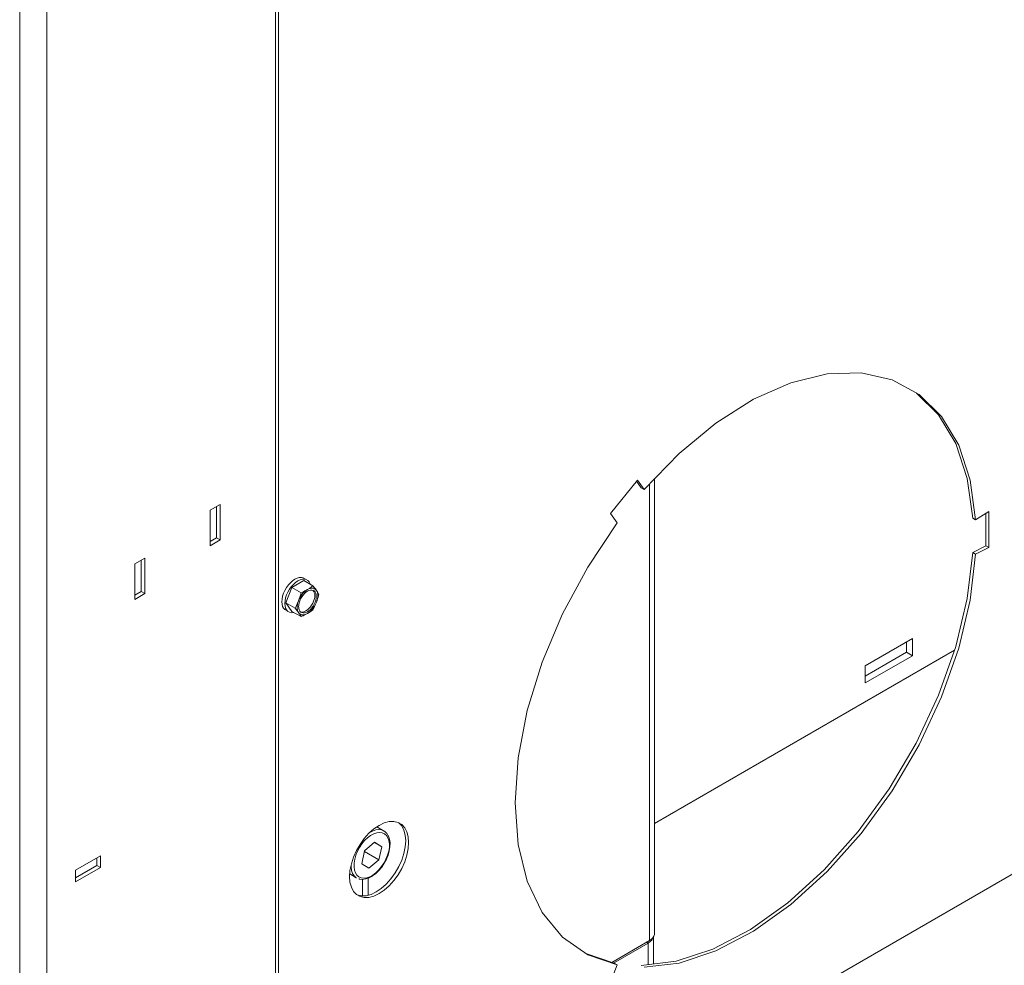
# Model space of a CAD drawing. Units: millimetres. Extents: x 1976 to 4780, y 2433 to 4377.
# Drawn here: x 4235 to 4400, y 2939 to 3098 of the extents above; entities that cross this region are included whole.
import ezdxf

# ---------------------------------------------------------------- set-up
doc = ezdxf.new("R2010")
doc.units = ezdxf.units.MM
doc.header["$LTSCALE"] = 10
doc.layers.add('Geen', color=7, linetype='Continuous', lineweight=5)

# ---------------------------------------------------------------- blocks, each defined once
blk = doc.blocks.new('Groep-7')
at = {"layer": 'Geen', "color": 7, "linetype": 'Continuous', "lineweight": 5, "transparency": 33554687}
for p, q in [((193.14, -1773.6), (193.14, 321.12)), ((202.25, 321.12), (202.25, -1773.6)), ((278.87, -1710.39), (278.87, -773.05)), ((279.86, -773.62), (279.86, -1710.96)), ((463.59, -1401.46), (451.47, -1404.44)), ((474.99, -1401.13), (463.59, -1401.46)), ((485.35, -1403.46), (474.99, -1401.13)), ((451.47, -1404.44), (438.94, -1409.99)), ((494.4, -1408.38), (485.35, -1403.46)), ((493.49, -1407.89), (500.92, -1415.19)), ((438.94, -1409.99), (426.33, -1417.95)), ((501.91, -1415.77), (494.4, -1408.38)), ((426.33, -1417.95), (414, -1428.12)), ((506.66, -1424.84), (500.92, -1415.19)), ((501.91, -1415.77), (507.65, -1425.41)), ((510.51, -1436.5), (506.66, -1424.84)), ((511.5, -1437.07), (507.65, -1425.41)), ((414, -1428.12), (402.25, -1440.23)), ((400.02, -1437.05), (391.02, -1448.25)), ((399.71, -1437.45), (401.26, -1439.66)), ((402.25, -1440.23), (400.02, -1437.05)), ((405.72, -1436.66), (405.72, -1589.33)), ((512.34, -1449.85), (510.51, -1436.5)), ((511.5, -1437.07), (513.33, -1450.43)), ((402.25, -1440.23), (401.26, -1439.66)), ((404.1, -1438.33), (404.1, -1591.34)), ((260.26, -1445.21), (256.89, -1447.15)), ((256.89, -1447.15), (256.89, -1459.04)), ((259.07, -1445.9), (259.07, -1456.41)), ((260.26, -1445.21), (260.26, -1457.1)), ((517.78, -1447.53), (513.33, -1450.43)), ((517.78, -1459.62), (517.78, -1447.53)), ((391.02, -1448.25), (393.25, -1451.43)), ((513.33, -1450.43), (512.34, -1449.85)), ((516.79, -1448.18), (516.79, -1459.05)), ((393.25, -1451.43), (383.4, -1466.18)), ((256.89, -1457.67), (259.07, -1456.41)), ((260.26, -1457.1), (256.89, -1459.04)), ((259.07, -1456.41), (260.26, -1457.1)), ((512.34, -1461.29), (516.79, -1459.05)), ((513.33, -1461.86), (517.78, -1459.62)), ((516.79, -1459.05), (517.78, -1459.62)), ((235.02, -1463.21), (231.65, -1465.16)), ((233.83, -1463.9), (233.83, -1474.42)), ((235.02, -1463.21), (235.02, -1475.1)), ((510.51, -1476.76), (512.34, -1461.29)), ((511.5, -1477.33), (513.33, -1461.86)), ((512.34, -1461.29), (513.33, -1461.86)), ((231.65, -1465.16), (231.65, -1477.05)), ((706.93, -1464.39), (279.86, -1710.96)), ((383.4, -1466.18), (374.95, -1481.85)), ((283.82, -1471.45), (284.55, -1470.79)), ((288.3, -1470.73), (284.3, -1473.04)), ((284.55, -1470.79), (285.31, -1470.28)), ((285.31, -1470.28), (286.06, -1469.92)), ((285.54, -1471.37), (286.3, -1470.85)), ((286.06, -1469.92), (286.8, -1469.72)), ((287.05, -1470.49), (286.3, -1470.85)), ((286.8, -1469.72), (287.48, -1469.7)), ((287.79, -1470.3), (287.05, -1470.49)), ((287.48, -1469.7), (288.11, -1469.84)), ((287.79, -1470.3), (288.47, -1470.27)), ((288.11, -1469.84), (289.63, -1470.72)), ((288.3, -1470.73), (291.37, -1472.5)), ((288.47, -1470.27), (289.1, -1470.41)), ((289.63, -1470.72), (290.07, -1471.19)), ((281.53, -1474.97), (281.97, -1474)), ((281.97, -1474), (282.51, -1473.07)), ((282.3, -1478.19), (284.3, -1473.04)), ((282.51, -1473.07), (283.13, -1472.21)), ((282.96, -1474.58), (283.5, -1473.65)), ((283.13, -1472.21), (283.82, -1471.45)), ((283.5, -1473.65), (284.12, -1472.78)), ((284.81, -1472.02), (284.12, -1472.78)), ((287.37, -1474.81), (284.3, -1473.04)), ((284.81, -1472.02), (285.54, -1471.37)), ((288.67, -1474.2), (287.93, -1474.56)), ((288.5, -1474.5), (289.01, -1474.07)), ((289.37, -1473.82), (288.67, -1474.2)), ((289.51, -1473.74), (289.01, -1474.07)), ((289.51, -1473.74), (289.37, -1473.82)), ((290.19, -1473.33), (289.51, -1473.74)), ((289.51, -1473.74), (290.01, -1473.49)), ((290.03, -1474.07), (289.51, -1474.31)), ((290.01, -1473.49), (290.53, -1473.33)), ((290.53, -1473.93), (290.03, -1474.07)), ((290.07, -1471.19), (290.39, -1471.8)), ((290.86, -1472.88), (290.19, -1473.33)), ((290.39, -1471.8), (290.43, -1471.96)), ((290.53, -1473.33), (291.01, -1473.27)), ((291, -1473.91), (290.53, -1473.93)), ((291.37, -1472.5), (290.86, -1472.88)), ((291.42, -1474.01), (291, -1473.91)), ((291.01, -1473.27), (291.47, -1473.31)), ((291.35, -1473.99), (291.59, -1474.26)), ((291.37, -1472.5), (291.8, -1473.04)), ((291.79, -1474.22), (291.42, -1474.01)), ((291.47, -1473.31), (291.88, -1473.45)), ((291.8, -1473.04), (292.19, -1473.55)), ((292.23, -1473.69), (291.88, -1473.45)), ((292.19, -1473.55), (292.51, -1474.01)), ((292.23, -1473.69), (292.51, -1474.01)), ((292.51, -1474.01), (292.84, -1474.49)), ((292.73, -1474.4), (292.51, -1474.01)), ((231.65, -1475.67), (233.83, -1474.42)), ((235.02, -1475.1), (231.65, -1477.05)), ((233.83, -1474.42), (235.02, -1475.1)), ((280.95, -1477.83), (281.02, -1476.91)), ((281.02, -1476.91), (281.21, -1475.95)), ((281.21, -1475.95), (281.53, -1474.97)), ((281.94, -1478.4), (282.01, -1477.49)), ((282.2, -1476.53), (282.01, -1477.49)), ((282.2, -1476.53), (282.52, -1475.55)), ((282.52, -1475.55), (282.96, -1474.58)), ((286.51, -1477.47), (286.18, -1478.27)), ((286.29, -1478.12), (286.51, -1477.47)), ((286.84, -1476.57), (286.51, -1477.47)), ((286.8, -1476.83), (286.51, -1477.47)), ((286.94, -1477.51), (286.72, -1478.18)), ((286.8, -1476.83), (287.15, -1476.18)), ((287.15, -1475.6), (286.84, -1476.57)), ((287.24, -1476.85), (286.94, -1477.51)), ((287.37, -1474.81), (287.15, -1475.6)), ((287.56, -1475.57), (287.15, -1476.18)), ((287.6, -1476.22), (287.24, -1476.85)), ((287.93, -1474.56), (287.37, -1474.81)), ((287.56, -1475.57), (288.01, -1475)), ((288.03, -1475.63), (287.6, -1476.22)), ((288.5, -1474.5), (288.01, -1475)), ((288.5, -1475.1), (288.03, -1475.63)), ((289, -1474.66), (288.5, -1475.1)), ((289.51, -1474.31), (289, -1474.66)), ((291.81, -1474.67), (291.59, -1474.26)), ((291.81, -1477.02), (291.59, -1477.68)), ((292.09, -1474.54), (291.79, -1474.22)), ((291.81, -1474.67), (291.94, -1475.17)), ((291.94, -1476.36), (291.81, -1477.02)), ((291.94, -1475.17), (291.99, -1475.74)), ((291.99, -1475.74), (291.94, -1476.36)), ((292.09, -1474.54), (292.3, -1474.96)), ((292.09, -1477.97), (292.3, -1477.3)), ((292.3, -1474.96), (292.44, -1475.46)), ((292.3, -1477.3), (292.44, -1476.65)), ((292.48, -1476.03), (292.44, -1475.46)), ((292.48, -1476.03), (292.44, -1476.65)), ((292.81, -1477.19), (292.51, -1478.01)), ((292.73, -1477.36), (292.51, -1478.01)), ((292.73, -1474.4), (292.89, -1474.89)), ((292.73, -1477.36), (292.89, -1476.69)), ((293.1, -1476.29), (292.81, -1477.19)), ((292.84, -1474.49), (293.15, -1474.97)), ((292.97, -1475.44), (292.89, -1474.89)), ((292.97, -1476.05), (292.89, -1476.69)), ((292.97, -1476.05), (292.97, -1475.44)), ((293.37, -1475.35), (293.1, -1476.29)), ((293.15, -1474.97), (293.37, -1475.35)), ((506.66, -1492.85), (510.51, -1476.76)), ((511.5, -1477.33), (507.65, -1493.42)), ((281.02, -1478.66), (280.95, -1477.83)), ((281.21, -1479.39), (281.02, -1478.66)), ((281.53, -1480), (281.21, -1479.39)), ((281.97, -1480.47), (281.53, -1480)), ((281.94, -1478.4), (282.01, -1479.23)), ((283.5, -1481.35), (281.97, -1480.47)), ((282.2, -1479.97), (282.01, -1479.23)), ((282.2, -1479.97), (282.52, -1480.58)), ((285.37, -1479.97), (282.3, -1478.19)), ((284.3, -1481.04), (282.3, -1478.19)), ((282.96, -1481.04), (282.52, -1480.58)), ((285.8, -1479.12), (285.37, -1479.97)), ((285.37, -1479.97), (285.73, -1480.42)), ((285.73, -1480.42), (286.15, -1480.97)), ((286.18, -1478.27), (285.8, -1479.12)), ((286.14, -1478.79), (286.06, -1479.43)), ((286.06, -1479.43), (286.06, -1480.04)), ((286.14, -1480.59), (286.06, -1480.04)), ((286.14, -1478.79), (286.29, -1478.12)), ((286.29, -1481.08), (286.14, -1480.59)), ((286.59, -1478.83), (286.54, -1479.46)), ((286.54, -1479.46), (286.59, -1480.02)), ((286.72, -1478.18), (286.59, -1478.83)), ((286.59, -1480.02), (286.72, -1480.52)), ((286.72, -1480.52), (286.94, -1480.94)), ((289.02, -1480.88), (289.53, -1480.53)), ((290.03, -1480.09), (289.53, -1480.53)), ((290.5, -1479.57), (290.03, -1480.09)), ((290.53, -1480.38), (290.03, -1480.82)), ((290.93, -1478.98), (290.5, -1479.57)), ((290.53, -1480.38), (291, -1479.85)), ((290.53, -1480.98), (291.01, -1480.48)), ((291.37, -1480.5), (290.76, -1480.95)), ((291.29, -1478.35), (290.93, -1478.98)), ((291.42, -1479.27), (291, -1479.85)), ((291.01, -1480.48), (291.47, -1479.92)), ((291.29, -1478.35), (291.59, -1477.68)), ((291.73, -1479.79), (291.37, -1480.5)), ((291.42, -1479.27), (291.79, -1478.63)), ((291.88, -1479.3), (291.47, -1479.92)), ((292.15, -1478.89), (291.73, -1479.79)), ((291.79, -1478.63), (292.09, -1477.97)), ((291.88, -1479.3), (292.23, -1478.65)), ((292.51, -1478.01), (292.15, -1478.89)), ((292.51, -1478.01), (292.23, -1478.65)), ((284.12, -1481.5), (283.5, -1481.35)), ((284.81, -1481.47), (284.12, -1481.5)), ((287.37, -1482.81), (284.3, -1481.04)), ((284.81, -1481.47), (284.97, -1481.43)), ((286.51, -1481.47), (286.15, -1480.97)), ((286.29, -1481.08), (286.51, -1481.47)), ((286.51, -1481.47), (286.81, -1481.91)), ((286.51, -1481.47), (286.8, -1481.79)), ((286.8, -1481.79), (287.15, -1482.03)), ((286.81, -1481.91), (287.1, -1482.37)), ((286.94, -1480.94), (287.24, -1481.26)), ((287.1, -1482.37), (287.37, -1482.81)), ((287.15, -1482.03), (287.56, -1482.17)), ((287.19, -1481.2), (287.53, -1481.28)), ((287.24, -1481.26), (287.6, -1481.47)), ((287.93, -1482.56), (287.37, -1482.81)), ((288, -1481.26), (287.53, -1481.28)), ((288.01, -1482.21), (287.56, -1482.17)), ((287.6, -1481.47), (288.03, -1481.57)), ((288.05, -1482.5), (287.93, -1482.56)), ((288, -1481.26), (288.5, -1481.13)), ((288.5, -1482.15), (288.01, -1482.21)), ((288.03, -1481.57), (288.5, -1481.55)), ((288.81, -1482.13), (288.05, -1482.5)), ((289.02, -1480.88), (288.5, -1481.13)), ((288.5, -1481.55), (289, -1481.42)), ((288.5, -1482.15), (289.01, -1481.99)), ((289.51, -1481.74), (288.81, -1482.13)), ((289, -1481.42), (289.51, -1481.17)), ((289.51, -1481.74), (289.01, -1481.99)), ((289.51, -1481.17), (290.03, -1480.82)), ((290.13, -1481.37), (289.51, -1481.74)), ((289.51, -1481.74), (290.01, -1481.41)), ((290.53, -1480.98), (290.01, -1481.41)), ((290.76, -1480.95), (290.13, -1481.37)), ((374.95, -1481.85), (368.14, -1498.01)), ((492.21, -1490.17), (476.37, -1499.32)), ((492.21, -1490.17), (492.21, -1495.89)), ((490.23, -1491.31), (490.23, -1494.74)), ((500.92, -1509.14), (506.66, -1492.85)), ((507.65, -1493.42), (501.91, -1509.71)), ((405.72, -1552.11), (506.23, -1494.08)), ((476.37, -1502.75), (490.23, -1494.74)), ((492.21, -1495.89), (476.37, -1505.03)), ((490.23, -1494.74), (492.21, -1495.89)), ((368.14, -1498.01), (363.14, -1514.25)), ((476.37, -1499.32), (476.37, -1505.03)), ((493.41, -1525.18), (500.92, -1509.14)), ((501.91, -1509.71), (494.4, -1525.76)), ((363.14, -1514.25), (360.09, -1530.12)), ((484.36, -1540.56), (493.41, -1525.18)), ((494.4, -1525.76), (485.35, -1541.13)), ((360.09, -1530.12), (359.06, -1545.21)), ((474, -1554.85), (484.36, -1540.56)), ((485.35, -1541.13), (474.99, -1555.42)), ((359.06, -1545.21), (360.09, -1559.11)), ((313.52, -1552.76), (311.8, -1553.92)), ((312.78, -1553.26), (315.22, -1554.66)), ((315.24, -1551.94), (313.52, -1552.76)), ((316.91, -1551.49), (315.24, -1551.94)), ((318.47, -1551.43), (316.91, -1551.49)), ((319.88, -1551.76), (318.47, -1551.43)), ((321.1, -1552.46), (319.88, -1551.76)), ((321.1, -1552.95), (320.11, -1551.89)), ((322.09, -1553.52), (321.1, -1552.46)), ((321.83, -1554.34), (321.1, -1552.95)), ((310.13, -1555.4), (308.57, -1557.15)), ((309.66, -1556.89), (310.68, -1556.12)), ((311.8, -1553.92), (310.13, -1555.4)), ((310.44, -1555.13), (311.28, -1554.67)), ((310.68, -1556.12), (311.72, -1555.56)), ((312.38, -1554.29), (311.28, -1554.67)), ((311.72, -1555.56), (312.73, -1555.21)), ((312.38, -1554.29), (313.42, -1554.17)), ((313.69, -1555.09), (312.73, -1555.21)), ((313.42, -1554.17), (314.38, -1554.29)), ((313.69, -1555.09), (314.58, -1555.2)), ((315.22, -1554.66), (314.38, -1554.29)), ((315.35, -1555.55), (314.58, -1555.2)), ((315.22, -1554.66), (315.3, -1554.72)), ((315.3, -1554.72), (315.99, -1555.33)), ((315.35, -1555.55), (316, -1556.11)), ((315.99, -1555.33), (316.06, -1555.4)), ((316, -1556.11), (316.49, -1556.88)), ((316.06, -1555.4), (316.59, -1556.23)), ((316.59, -1556.23), (316.64, -1556.31)), ((316.64, -1556.31), (316.99, -1557.32)), ((322.28, -1556), (321.83, -1554.34)), ((322.82, -1554.91), (322.09, -1553.52)), ((322.43, -1557.9), (322.28, -1556)), ((322.82, -1554.91), (323.27, -1556.57)), ((323.42, -1558.47), (323.27, -1556.57)), ((462.6, -1567.68), (474, -1554.85)), ((474.99, -1555.42), (463.59, -1568.25)), ((307.16, -1559.1), (305.94, -1561.22)), ((306.96, -1560.15), (307.77, -1558.93)), ((308.57, -1557.15), (307.16, -1559.1)), ((307.77, -1558.93), (308.68, -1557.84)), ((309.66, -1556.89), (308.68, -1557.84)), ((312.02, -1558.4), (308.68, -1561.25)), ((311.92, -1558.49), (314.38, -1559.91)), ((312.02, -1558.4), (314.38, -1559.91)), ((314.38, -1559.91), (313.41, -1564.27)), ((316.49, -1556.88), (316.82, -1557.82)), ((316.82, -1557.82), (316.97, -1558.91)), ((317.15, -1559.92), (316.93, -1561.28)), ((316.97, -1558.91), (316.95, -1560.13)), ((316.99, -1557.32), (317.01, -1557.4)), ((317.01, -1557.4), (317.18, -1558.57)), ((317.18, -1558.64), (317.15, -1559.92)), ((317.18, -1558.57), (317.18, -1558.64)), ((322.28, -1559.97), (322.43, -1557.9)), ((323.42, -1558.47), (323.27, -1560.54)), ((360.09, -1559.11), (363.14, -1571.46)), ((220.17, -1562.99), (211.85, -1567.79)), ((220.17, -1562.99), (220.17, -1566.87)), ((305.94, -1561.22), (304.95, -1563.42)), ((305.35, -1564.1), (305.73, -1562.77)), ((305.73, -1562.77), (306.27, -1561.44)), ((306.27, -1561.44), (306.96, -1560.15)), ((308.68, -1561.25), (307.71, -1565.61)), ((308.63, -1561.51), (313.41, -1564.27)), ((316.36, -1562.75), (315.82, -1564.08)), ((316.53, -1562.68), (315.96, -1564.08)), ((316.36, -1562.75), (316.74, -1561.42)), ((316.93, -1561.28), (316.53, -1562.68)), ((316.95, -1560.13), (316.74, -1561.42)), ((321.1, -1564.38), (321.83, -1562.15)), ((321.83, -1562.15), (322.28, -1559.97)), ((322.82, -1562.73), (322.09, -1564.95)), ((322.82, -1562.73), (323.27, -1560.54)), ((211.85, -1570.3), (218.98, -1566.19)), ((218.98, -1563.67), (218.98, -1566.19)), ((218.98, -1566.19), (220.17, -1566.87)), ((304.22, -1565.65), (303.77, -1567.83)), ((304.14, -1566.02), (304.13, -1566.64)), ((304.95, -1563.42), (304.22, -1565.65)), ((304.81, -1564.08), (304.81, -1564.08)), ((305.12, -1566.6), (305.14, -1565.39)), ((305.14, -1565.39), (305.35, -1564.1)), ((307.71, -1565.61), (310.07, -1567.12)), ((313.41, -1564.27), (310.07, -1567.12)), ((315.14, -1565.37), (314.32, -1566.58)), ((315.24, -1565.44), (314.38, -1566.72)), ((315.82, -1564.08), (315.14, -1565.37)), ((315.96, -1564.08), (315.24, -1565.44)), ((320.11, -1566.58), (321.1, -1564.38)), ((322.09, -1564.95), (321.1, -1567.16)), ((220.17, -1566.87), (211.85, -1571.67)), ((211.85, -1567.79), (211.85, -1571.67)), ((303.77, -1567.83), (303.62, -1569.9)), ((303.69, -1569.01), (305.88, -1570.28)), ((304.29, -1567.82), (304.13, -1566.64)), ((304.29, -1567.82), (304.65, -1568.84)), ((305.19, -1569.67), (304.65, -1568.84)), ((305.27, -1567.7), (305.12, -1566.6)), ((305.88, -1570.28), (305.19, -1569.67)), ((305.6, -1568.64), (305.27, -1567.7)), ((305.6, -1568.64), (306.09, -1569.4)), ((306.74, -1569.97), (306.09, -1569.4)), ((311.26, -1569.71), (310.15, -1570.32)), ((311.41, -1569.39), (310.37, -1569.96)), ((311.31, -1569.68), (311.26, -1569.71)), ((312.39, -1568.87), (311.31, -1569.68)), ((312.43, -1568.63), (311.41, -1569.39)), ((313.43, -1567.88), (312.39, -1568.87)), ((312.43, -1568.63), (313.42, -1567.68)), ((314.32, -1566.58), (313.42, -1567.68)), ((314.38, -1566.72), (313.43, -1567.88)), ((317.48, -1570.66), (318.89, -1568.7)), ((318.47, -1571.23), (319.88, -1569.27)), ((318.89, -1568.7), (320.11, -1566.58)), ((321.1, -1567.16), (319.88, -1569.27)), ((450.48, -1578.71), (462.6, -1567.68)), ((463.59, -1568.25), (451.47, -1579.28)), ((303.62, -1569.9), (303.77, -1571.8)), ((303.77, -1571.8), (304.22, -1573.47)), ((305.88, -1570.28), (305.98, -1570.32)), ((306.81, -1570.7), (306.72, -1570.66)), ((307.51, -1570.31), (306.74, -1569.97)), ((306.91, -1570.72), (306.81, -1570.7)), ((307.86, -1570.84), (306.91, -1570.72)), ((308.4, -1570.43), (307.51, -1570.31)), ((307.96, -1570.84), (307.86, -1570.84)), ((308.99, -1570.71), (307.96, -1570.84)), ((307.98, -1570.83), (307.98, -1576.36)), ((309.36, -1570.31), (308.4, -1570.43)), ((309.08, -1570.69), (308.99, -1570.71)), ((310.15, -1570.32), (309.08, -1570.69)), ((310.37, -1569.96), (309.36, -1570.31)), ((309.84, -1570.43), (309.84, -1576.13)), ((314.25, -1573.88), (315.92, -1572.4)), ((316.91, -1572.97), (315.24, -1574.45)), ((315.92, -1572.4), (317.48, -1570.66)), ((318.47, -1571.23), (316.91, -1572.97)), ((363.14, -1571.46), (368.14, -1581.92)), ((304.22, -1573.47), (304.95, -1574.85)), ((304.95, -1574.85), (305.94, -1575.91)), ((305.94, -1575.91), (307.16, -1576.62)), ((306.17, -1576.05), (307.58, -1576.37)), ((307.58, -1576.37), (309.14, -1576.31)), ((309.14, -1576.31), (310.81, -1575.87)), ((310.13, -1576.88), (311.8, -1576.44)), ((310.81, -1575.87), (312.53, -1575.05)), ((313.52, -1575.62), (311.8, -1576.44)), ((312.53, -1575.05), (314.25, -1573.88)), ((313.52, -1575.62), (315.24, -1574.45)), ((308.57, -1576.94), (307.16, -1576.62)), ((310.13, -1576.88), (308.57, -1576.94)), ((437.95, -1587.63), (450.48, -1578.71)), ((451.47, -1579.28), (438.94, -1588.2)), ((368.14, -1581.92), (374.95, -1590.22)), ((405.72, -1589.33), (405.55, -1589.89)), ((425.34, -1594.22), (437.95, -1587.63)), ((438.94, -1588.2), (426.33, -1594.79)), ((374.95, -1590.22), (383.4, -1596.14)), ((391.43, -1598.65), (404.1, -1591.34)), ((392.05, -1598.87), (403.61, -1592.19)), ((403.11, -1591.91), (403.61, -1592.19)), ((403.61, -1592.19), (404.31, -1591.71)), ((403.61, -1592.19), (403.61, -1599.45)), ((404.73, -1590.9), (404.1, -1591.34)), ((404.31, -1591.71), (404.86, -1591.16)), ((405.22, -1590.42), (404.73, -1590.9)), ((404.86, -1591.16), (405.24, -1590.56)), ((405.55, -1589.89), (405.22, -1590.42)), ((405.34, -1590.22), (405.24, -1590.56)), ((405.43, -1590.08), (405.43, -1599.23)), ((382.75, -1595.68), (392.26, -1598.94)), ((393.25, -1599.51), (383.4, -1596.14)), ((413.01, -1598.29), (425.34, -1594.22)), ((414, -1598.86), (426.33, -1594.79)), ((393.25, -1599.51), (391.02, -1605.26)), ((392.26, -1598.94), (393.25, -1599.51)), ((401.26, -1599.74), (413.01, -1598.29)), ((402.25, -1600.31), (414, -1598.86))]:
    blk.add_line(p, q, dxfattribs=at)

msp = doc.modelspace()

# ---------------------------------------------------------------- block references
at = {"layer": 'Geen', "color": 7, "transparency": 33554687, "xscale": 0.5, "yscale": 0.5, "zscale": 0.5}
msp.add_blockref('Groep-7', (4138.7, 3738.95), dxfattribs=at)

doc.saveas('drawing.dxf')
